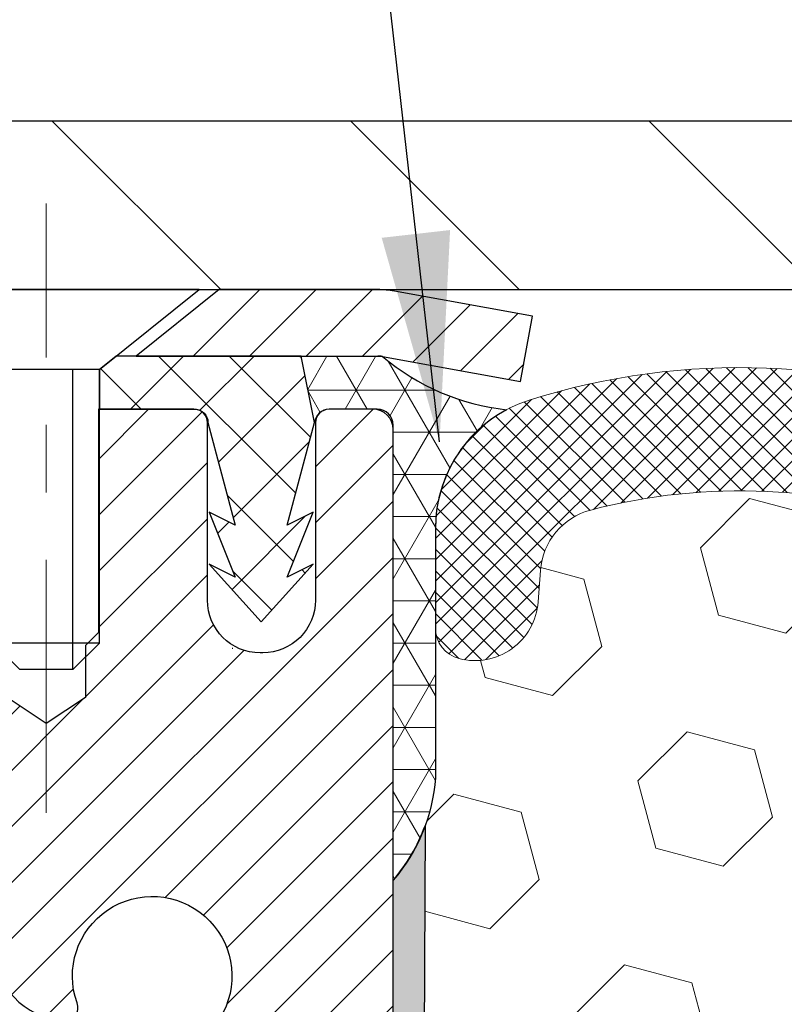
# Model space of a CAD drawing. Extents: x 13 to 3254, y -85 to 1977.
# Drawn here: x 162 to 163, y -60 to -58 of the extents above; entities that cross this region are included whole.
import ezdxf

# ---------------------------------------------------------------- set-up
doc = ezdxf.new("R2010")
doc.units = 0
doc.header["$LTSCALE"] = 5
doc.header["$MEASUREMENT"] = 0
doc.linetypes.add('CENTERX2', pattern=[4, 2.5, -0.5, 0.5, -0.5])
doc.layers.get('DEFPOINTS').update_dxf_attribs({"linetype": 'CONTINUOUS'})
for name, color, linetype, lineweight in [('CAPPING STRIP - H', 251, 'CONTINUOUS', 15), ('CAPPING STRIP - L', 7, 'CONTINUOUS', 25), ('CENTERLINE - L', 1, 'CENTERX2', 18), ('CORNER BEAD - H', 50, 'CONTINUOUS', 15), ('CORNER BEAD - L', 52, 'CONTINUOUS', 25), ('COVER PLATE - H', 251, 'CONTINUOUS', 13), ('COVER PLATE - L', 7, 'CONTINUOUS', 25), ('DIMS', 50, 'CONTINUOUS', 25), ('EPOXY ADHESIVE - H', 50, 'CONTINUOUS', 15), ('EPOXY ADHESIVE - L', 52, 'CONTINUOUS', 25), ('FOAM INSERT - H', 150, 'CONTINUOUS', 9), ('MIG RETAINER - H', 251, 'CONTINUOUS', 20), ('MIG RETAINER - L', 7, 'CONTINUOUS', 30), ('PVC SIDESHEET - H', 170, 'CONTINUOUS', 20), ('PVC SIDESHEET - L', 150, 'CONTINUOUS', 25), ('SCREW - L', 1, 'CONTINUOUS', 25), ('SILICONE BELLOWS - H', 20, 'CONTINUOUS', 13), ('SILICONE BELLOWS - L', 22, 'CONTINUOUS', 13), ('TEXT - 4', 241, 'CONTINUOUS', 25)]:
    doc.layers.add(name, color=color, linetype=linetype, lineweight=lineweight)
doc.dimstyles.get("Standard").update_dxf_attribs({"dimtxt": 0.18, "dimasz": 0.18, "dimexe": 0.18, "dimexo": 0.0625, "dimgap": 0.09, "dimtad": 0, "dimtih": 1, "dimtoh": 1, "dimdec": 4, "dimzin": 0, "dimdsep": 46, "dimtxsty": 'Standard', "dimcen": 0.09, "dimadec": 0, "dimazin": 0, "dimtfac": 1, "dimtdec": 4, "dimtofl": 0, "dimtmove": 0, "dimatfit": 3, "dimfxl": 1, "dimtolj": 1, "dimtzin": 0, "dimarcsym": 0})

# ---------------------------------------------------------------- blocks, each defined once
blk = doc.blocks.new('*D40')
at = {"layer": 'DEFPOINTS', "color": 0, "transparency": 16777216}
for p in [(184.2837935231609, -56.17728938239694), (157.2837935231607, -58.57393459997601), (184.2837935231609, -58.57393459997621)]:
    blk.add_point(p, dxfattribs=at)
at = {"layer": 'DIMS', "color": 0, "lineweight": -2, "transparency": 16777216}
for p, q in [((157.2837935231607, -58.26393459997601), (157.2837935231607, -55.86728938239693)), ((184.2837935231609, -58.26393459997621), (184.2837935231609, -55.86728938239693)), ((157.5937935231607, -56.17728938239694), (175.0137808888175, -56.17728938239694)), ((183.9737935231609, -56.17728938239694), (178.2171142221509, -56.17728938239694))]:
    blk.add_line(p, q, dxfattribs=at)
at = {"layer": 'DIMS', "color": 0, "transparency": 16777216}
for points in [[(157.5937935231607, -56.12562271573027), (157.5937935231607, -56.2289560490636), (157.2837935231607, -56.17728938239694)], [(183.9737935231609, -56.12562271573027), (183.9737935231609, -56.2289560490636), (184.2837935231609, -56.17728938239694)]]:
    blk.add_solid(points, dxfattribs=at)
at = {"layer": 'DIMS', "color": 0, "transparency": 16777216, "insert": (176.6154475554842, -56.17728938239694), "char_height": 0.31, "attachment_point": 5}
blk.add_mtext('\\A1;27 IN\\P [685.8mm]', dxfattribs=at)

msp = doc.modelspace()

# ---------------------------------------------------------------- hatches: boundary and pattern name
at = {"layer": 'CAPPING STRIP - H'}
h = msp.add_hatch(dxfattribs=at)
h.set_pattern_fill('ANSI31', color=256, scale=0.47244, angle=90, style=0)
h.set_pattern_definition([(45.00000000000001, (-829.4665604673755, 358.4617118103176), (0.04175819096297156, -0.04175819096297156), [])])
edge = h.paths.add_edge_path()
edge.add_line((162.9723050382265, -58.71014172346277), (162.9899118022673, -58.61330452123708))
edge.add_line((162.9899118022673, -58.61330452123708), (162.7856017624462, -58.57615724126892))
edge.add_arc((162.760952292786, -58.71172932438027), 0.1377947244043846, 439.6951535297753, 449.9999999990073)
edge.add_line((162.7609522927884, -58.57393459997589), (162.5261049518769, -58.57393459997589))
edge.add_line((162.5261049518769, -58.57393459997589), (162.4030739479392, -58.67235940312612))
edge.add_line((162.4030739479392, -58.67235940312612), (162.7609522927884, -58.67235940312612))
edge.add_arc((162.7609522927855, -58.7117293243934), 0.03936992126728001, 439.69515352857024, 449.9999999956983, ccw=False)
edge.add_line((162.7679949984051, -58.67299444349585), (162.9723050382265, -58.71014172346277))
edge = h.paths.add_edge_path()
edge.add_arc((161.7387065266769, -58.71172932438624), 0.03936992126011774, 90.00000000016541, 180.0000000001654, ccw=False)
edge.add_line((161.7387065266768, -58.67235940312612), (162.1373269794346, -58.67235940312612))
edge.add_line((162.1373269794346, -58.67235940312612), (162.0142959754969, -58.57393459997589))
edge.add_line((162.0142959754969, -58.57393459997589), (161.6993366054173, -58.57393459997589))
edge.add_arc((161.6993366054174, -58.67235940312601), 0.09842480315012381, 450.0000000000662, 540.0000000000662)
edge.add_line((161.6009118022673, -58.67235940312612), (161.6009118022673, -59.22353830076658))
edge.add_line((161.6009118022673, -59.22353830076658), (161.6993366054173, -59.22353830076658))
edge.add_line((161.6993366054173, -59.22353830076658), (161.6993366054168, -58.71172932438635))
at = {"layer": 'CORNER BEAD - H'}
h = msp.add_hatch(dxfattribs=at)
h.set_pattern_fill('NET3', color=256, scale=0.4999999999999999, style=0)
h.set_pattern_definition([(0, (230.1705979547324, -89.53523219560152), (0, 0.06249999999999999), []), (59.99999999999999, (230.1705979547324, -89.53523219560152), (-0.05412658773652741, 0.03125), []), (120, (230.1705979547324, -89.53523219560152), (-0.05412658773652741, -0.03124999999999998), [])])
edge = h.paths.add_edge_path()
edge.add_line((162.7679949984003, -58.67299444349574), (162.647405492011, -58.67235940312601))
edge.add_line((162.647405492011, -58.67235940312601), (162.6670890515974, -58.77078440311861))
edge.add_arc((162.6679087532461, -58.77111362314109), 0.0008833439964850852, 158.1179297715864, 360.8181590899748)
edge.add_arc((162.6887575895202, -58.7710665921331), 0.01996561200112142, 89.90123078185673, 180.0987692178221, ccw=False)
edge.add_line((162.6887920071846, -58.75110100979741), (162.7601714759161, -58.7510999542986))
edge.add_arc((162.7601714759161, -58.7747220015428), 0.0236220472442028, 0, 90, ccw=False)
edge.add_line((162.7837935231603, -58.7747220015428), (162.783793523161, -59.44893459997577))
edge.add_arc((162.5870246471389, -59.27914669232153), 0.2598959871883703, 319.2097510618541, 356.0189514340825)
edge.add_line((162.846293523161, -59.2971903638669), (162.846293523161, -58.92801034632906))
edge.add_arc((163.046293523161, -58.92801034632903), 0.1999999999999549, 118.23613575686471, 180.0000000000041, ccw=False)
edge.add_arc((162.9885956315097, -58.41232327523927), 0.3414880631712388, 229.7594506221592, 263.7927568215042, ccw=False)
at = {"layer": 'COVER PLATE - H'}
h = msp.add_hatch(dxfattribs=at)
h.set_pattern_fill('ANSI31', color=256, scale=2.5, angle=90, style=0)
h.set_pattern_definition([(135, (230.1705979547323, -89.53523219560154), (-0.2209708691207961, -0.2209708691207961), [])])
h.paths.add_polyline_path([(170.3150435231596, -58.3239345999759), (158.3471588643392, -58.32393459997598), (157.2837935231607, -58.51143459997601), (157.2837935231607, -58.57393459997601), (170.5650435231596, -58.5739345999759)])
at = {"layer": 'EPOXY ADHESIVE - H'}
h = msp.add_hatch(dxfattribs=at)
h.set_pattern_fill('AR-SAND', color=256, scale=0.03937007874015701)
h.set_pattern_definition([(37.50000000000001, (230.1705979547324, -89.53523219560152), (-0.002480053468882181, 0.07585920350445416), [0, -0.05984251968503865, 0, -0.06692913385826692, 0, -0.06397637795275514]), (7.499999999999999, (230.1705979547324, -89.53523219560152), (0.06967624823888606, 0.1111081128043191), [0, -0.03228346456692874, 0, -0.05393700787401511, 0, -0.02066929133858243]), (327.5, (230.122172757882, -89.53523219560152), (0.1226040103051755, 0.0002227973833450738), [0, -0.0196850393700785, 0, -0.07086614173228262, 0, -0.09251968503936897]), (317.5, (230.122172757882, -89.53523219560152), (0.118351441124892, 0.03455415609977319), [0, -0.009842519685039252, 0, -0.04645669291338526, 0, -0.05314960629921196])])
edge = h.paths.add_edge_path()
edge.add_line((162.8310317291944, -59.36862556168934), (162.8297138921048, -59.68229892470272))
edge.add_line((162.8297138921048, -59.68229892470272), (162.8127367915222, -59.79568206301902))
edge.add_line((162.8127367915222, -59.79568206301902), (162.8294403620203, -59.89462516843714))
edge.add_line((162.8294403620203, -59.89462516843714), (162.8358519072027, -60.10600503463111))
edge.add_line((162.8358519072027, -60.10600503463111), (162.8550828956818, -60.26614055638466))
edge.add_line((162.8550828956818, -60.26614055638466), (162.8358519072027, -60.33019432077772))
edge.add_line((162.8358519072027, -60.33019432077772), (162.8486713504995, -60.54797889694755))
edge.add_line((162.8486713504995, -60.54797889694755), (162.8550828956818, -60.6907713471257))
edge.add_line((162.8550828956818, -60.6907713471257), (162.8358519072027, -60.93417698474441))
edge.add_line((162.8358519072027, -60.93417698474441), (162.8486713504995, -61.13915214096205))
edge.add_line((162.8486713504995, -61.13915214096205), (162.8358519072027, -61.4786395359417))
edge.add_line((162.8358519072027, -61.4786395359417), (162.8358519072027, -61.55363166193384))
edge.add_line((162.8358519072027, -61.55363166193384), (162.6012506999221, -61.56641380020203))
edge.add_line((162.6012506999221, -61.56641380020203), (162.6181850000061, -61.81313230727771))
edge.add_line((162.6181850000061, -61.81313230727771), (162.6050780610748, -62.16839082518497))
edge.add_line((162.6050780610748, -62.16839082518497), (162.6026464861838, -62.46144954188428))
edge.add_line((162.6026464861838, -62.46144954188428), (162.6003512082373, -62.61463501079471))
edge.add_line((162.6003512082373, -62.61463501079471), (162.5818414848523, -62.73548614940485))
edge.add_line((162.5818414848523, -62.73548614940485), (162.5324812222233, -62.88681622907264))
edge.add_line((162.5324812222233, -62.88681622907264), (162.5244945762882, -63.08461146613014))
edge.add_line((162.5244945762882, -63.08461146613014), (162.5271465388451, -63.23306046407937))
edge.add_line((162.5271465388451, -63.23306046407937), (162.7810455090622, -63.21551693471032))
edge.add_line((162.7810455090622, -63.21551693471032), (162.8460671202733, -63.28173394090997))
edge.add_line((162.8460671202733, -63.28173394090997), (162.8155038506107, -63.39172027974821))
edge.add_line((162.8155038506107, -63.39172027974821), (162.8307854340822, -63.51698259195776))
edge.add_line((162.8307854340822, -63.51698259195776), (162.8181209386236, -63.5739345999756))
edge.add_line((162.8181209386236, -63.5739345999756), (162.7837935231606, -63.5739345999756))
edge.add_line((162.7837935231606, -63.5739345999756), (162.7837946375094, -63.28464890320639))
edge.add_line((162.7837946375094, -63.28464890320639), (162.4823067550383, -63.28464889609786))
edge.add_line((162.4823067550383, -63.28464889609786), (162.4823059514299, -62.8827040592226))
edge.add_arc((162.1914620071835, -62.68031940319709), 0.354329999999071, 325.1677542162585, 360.0000000000414)
edge.add_line((162.5457920071826, -62.68031940319683), (162.5466854316811, -61.48310100979667))
edge.add_line((162.5466854316811, -61.48310100979667), (162.7828985826824, -61.48310100979735))
edge.add_line((162.7828985826824, -61.48310100979735), (162.7837935231601, -59.44893459997577))
edge.add_arc((162.5870246471447, -59.2791466923229), 0.2598959871823429, 319.2097510611048, 339.8617083185786)
at = {"layer": 'FOAM INSERT - H'}
h = msp.add_hatch(dxfattribs=at)
h.set_pattern_fill('HEX', color=256, scale=0.826, angle=45, style=0)
h.set_pattern_definition([(45, (164.3203401316039, -67.4853315231038), (-0.1264549079711815, 0.1264549079711816), [0.10325, -0.2065]), (165, (164.3203401316039, -67.4853315231038), (-0.04628570875067579, -0.1727406167218573), [0.10325, -0.2065]), (105, (164.3933489067614, -67.4123227479463), (-0.1727406167218573, -0.04628570875067571), [0.10325, -0.2065])])
edge = h.paths.add_edge_path()
edge.add_arc((170.4087935231601, -61.51143459997577), 0.1875, 0, 90)
edge.add_line((170.4087935231601, -61.32393459997577), (170.4087935231601, -60.82393459997577))
edge.add_arc((170.4087935231601, -60.63643459997577), 0.1875, 270, 360)
edge.add_line((170.5962935231601, -60.63643459997577), (170.5962935231601, -60.32393459997577))
edge.add_arc((170.4087935231601, -60.32393459997577), 0.1875, 0, 90)
edge.add_line((170.4087935231601, -60.13643459997577), (170.4087935231601, -59.44893459997577))
edge.add_arc((170.6055623991822, -59.27914669232153), 0.2598959871883716, 183.9810485659175, 220.7902489381456, ccw=False)
edge.add_line((170.3462935231601, -59.2971903638669), (170.3462935231601, -59.0752596163439))
edge.add_arc((170.29941852316, -59.07525961634396), 0.04687500000008171, -75.52248783221881, 6.95195012667682e-11, ccw=False)
edge.add_arc((170.2876997731716, -59.0298730927414), 0.0937500000109154, 184.1951275990964, 284.47751216781285, ccw=False)
edge.add_line((170.1942009573714, -59.03673122266095), (170.1907988137797, -58.99034884135104))
edge.add_arc((170.0910667436033, -58.99766417993114), 0.1000000000010639, 4.195127599107638, 75.27548988116318)
edge.add_arc((169.89271757378, -59.75241069875229), 0.8803747182244632, 75.27548988114827, 109.7375026198053)
edge.add_arc((169.6629472613881, -59.11200819973909), 0.2000000000000167, 109.7375026198086, 163.7631374646689)
edge.add_arc((169.3809137763248, -59.02987309273367), 0.093749999999574, 270, 343.76313746466167, ccw=False)
edge.add_arc((169.3809137763248, -59.03858649624563), 0.08503659648761186, 196.2368625353262, 269.99999999999284, ccw=False)
edge.add_arc((169.1250933212269, -59.11308772239936), 0.1814114058409889, 16.23686253532022, 70.26249738020192)
edge.add_arc((168.9166785442691, -59.69396931065005), 0.7985500765001854, 70.26249738019891, 109.7375026220354)
edge.add_arc((168.7082637672888, -59.11308772240751), 0.1814114058410274, 109.7375026220363, 163.7631374627948)
edge.add_arc((168.4524433121929, -59.03858649624517), 0.08503659648799557, 196.2368625372457, 343.7631374627345, ccw=False)
edge.add_arc((168.1966228570971, -59.11308772240754), 0.1814114058410887, 16.23686253721831, 70.26249737796238)
edge.add_arc((167.9882080801167, -59.6939693106499), 0.798550076500064, 70.26249737796479, 109.7375026207975)
edge.add_arc((167.7797933031489, -59.11308772240302), 0.1814114058410733, 109.7375026208009, 163.76313746379)
edge.add_arc((167.5239728480518, -59.03858649624526), 0.08503659648796438, 196.2368625361943, 343.76313746382544, ccw=False)
edge.add_arc((167.2681523929546, -59.11308772240302), 0.1814114058410377, 16.23686253620391, 70.26249737920456)
edge.add_arc((167.0597376159869, -59.6939693106501), 0.7985500765002209, 70.26249737920755, 109.7375026210157)
edge.add_arc((166.8513228390167, -59.11308772240376), 0.1814114058409419, 109.7375026210041, 163.763137463619)
edge.add_arc((166.5955023839199, -59.03858649624523), 0.08503659648795177, 270, 343.7631374636235, ccw=False)
edge.add_arc((166.5955023839199, -59.03858649624557), 0.08503659648761186, 196.2368625353262, 269.99999999999284, ccw=False)
edge.add_arc((166.339681928822, -59.1130877223993), 0.1814114058409922, 16.2368625353199, 70.26249738020086)
edge.add_arc((166.1312671518643, -59.69396931064999), 0.7985500765001842, 70.26249738019914, 109.7375026220351)
edge.add_arc((165.9228523748839, -59.11308772240746), 0.1814114058410226, 109.7375026220321, 163.763137462785)
edge.add_arc((165.6670319197881, -59.03858649624517), 0.08503659648797514, 196.2368625371899, 343.7631374627903, ccw=False)
edge.add_arc((165.4112114646923, -59.11308772240749), 0.1814114058410455, 16.23686253723164, 70.26249737797305)
edge.add_arc((165.2027966877119, -59.69396931065002), 0.798550076500199, 70.26249737796799, 109.7375026207943)
edge.add_arc((164.9943819107441, -59.11308772240297), 0.1814114058410322, 109.7375026207912, 163.7631374637862)
edge.add_arc((164.7385614556469, -59.0385864962452), 0.08503659648796438, 196.2368625361943, 343.76313746382544, ccw=False)
edge.add_arc((164.4827410005498, -59.11308772240297), 0.181411405841077, 16.23686253620031, 70.26249737919545)
edge.add_arc((164.274326223582, -59.69396931064996), 0.79855007650018, 70.26249737920365, 109.7375026210138)
edge.add_arc((164.065911446612, -59.11308772240371), 0.181411405841026, 109.737502621025, 163.7631374636455)
edge.add_arc((163.8100909915151, -59.03858649624523), 0.08503659648795348, 270.0000000000108, 343.7631374636238, ccw=False)
edge.add_arc((163.8100909915151, -59.02987309273324), 0.09374999999994316, 196.2368625363942, 270, ccw=False)
edge.add_arc((163.5280575064528, -59.1120081997441), 0.2000000000001246, 16.23686253641618, 70.2624973789715)
edge.add_arc((163.2982871940473, -59.75241069875226), 0.880374718224454, 70.2624973789696, 104.6020769233068)
edge.add_arc((163.101551265285, -58.99724205852927), 0.1000000000010862, 104.6020769233093, 175.8048724012852)
edge.add_line((163.0018191951085, -58.98992671994985), (162.9983860889502, -59.03673122265137))
edge.add_arc((162.9048872731608, -59.02987309273321), 0.09375000000000853, 255.5224878040205, 355.80487240126826, ccw=False)
edge.add_arc((162.8931685231501, -59.07525961633009), 0.04687499998910079, 180, 255.5224878040106, ccw=False)
edge.add_line((162.846293523161, -59.07525961633009), (162.846293523161, -59.2971903638669))
edge.add_arc((162.5870246471389, -59.27914669232153), 0.2598959871883316, 339.8617083187157, 356.01895143408194, ccw=False)
edge.add_line((162.8310317291944, -59.36862556168946), (162.8297138921048, -59.68229892470272))
edge.add_line((162.8297138921048, -59.68229892470272), (162.8127367915222, -59.79568206301902))
edge.add_line((162.8127367915222, -59.79568206301902), (162.8294403620203, -59.89462516843714))
edge.add_line((162.8294403620203, -59.89462516843714), (162.8358519072027, -60.10600503463111))
edge.add_line((162.8358519072027, -60.10600503463111), (162.8550828956818, -60.26614055638466))
edge.add_line((162.8550828956818, -60.26614055638466), (162.8358519072027, -60.33019432077772))
edge.add_line((162.8358519072027, -60.33019432077772), (162.8486713504995, -60.54797889694755))
edge.add_line((162.8486713504995, -60.54797889694755), (162.8550828956818, -60.6907713471257))
edge.add_line((162.8550828956818, -60.6907713471257), (162.8358519072027, -60.93417698474441))
edge.add_line((162.8358519072027, -60.93417698474441), (162.8486713504995, -61.13915214096205))
edge.add_line((162.8486713504995, -61.13915214096205), (162.8358519072027, -61.4786395359417))
edge.add_line((162.8358519072027, -61.4786395359417), (162.8358519072027, -61.55363166193384))
edge.add_line((162.8358519072027, -61.55363166193384), (162.6012506999221, -61.56641380020203))
edge.add_line((162.6012506999221, -61.56641380020203), (162.6181850000061, -61.81313230727771))
edge.add_line((162.6181850000061, -61.81313230727771), (162.6050780610748, -62.16839082518497))
edge.add_line((162.6050780610748, -62.16839082518497), (162.6026464861838, -62.46144954188428))
edge.add_line((162.6026464861838, -62.46144954188428), (162.6003512082373, -62.61463501079471))
edge.add_line((162.6003512082373, -62.61463501079471), (162.5818414848523, -62.73548614940485))
edge.add_line((162.5818414848523, -62.73548614940485), (162.5324812222233, -62.88681622907264))
edge.add_line((162.5324812222233, -62.88681622907264), (162.5244945762882, -63.08461146613014))
edge.add_line((162.5244945762882, -63.08461146613014), (162.5271465388451, -63.23306046407937))
edge.add_line((162.5271465388451, -63.23306046407937), (162.7810455090622, -63.21551693471032))
edge.add_line((162.7810455090622, -63.21551693471032), (162.8460671202733, -63.28173394090997))
edge.add_line((162.8460671202733, -63.28173394090997), (162.8155038506107, -63.39172027974821))
edge.add_line((162.8155038506107, -63.39172027974821), (162.8307854340822, -63.51698259195776))
edge.add_line((162.8307854340822, -63.51698259195776), (162.8181209386236, -63.57393459997554))
edge.add_line((162.8181209386236, -63.57393459997554), (170.4087935231601, -63.57393459997574))
edge.add_line((170.4087935231601, -63.57393459997574), (170.4087935231601, -62.01143459997577))
edge.add_arc((170.4087935231601, -61.82393459997577), 0.1875, 270, 360)
edge.add_line((170.5962935231601, -61.82393459997577), (170.5962935231601, -61.51143459997577))
at = {"layer": 'MIG RETAINER - H'}
h = msp.add_hatch(dxfattribs=at)
h.set_pattern_fill('ANSI31', color=256, scale=0.47, style=0)
h.set_pattern_definition([(45, (-781.2351202154737, -496.8354576318771), (-0.04154252339470966, 0.04154252339470967), [])])
h.paths.add_polyline_path([(162.7837920071813, -61.48309940319685), (162.7837920071826, -60.78683249606247), (162.7094956729006, -60.72224767800226), (162.5457920071827, -60.72224767800226), (162.5457920071822, -61.48309940319679)])
edge = h.paths.add_edge_path()
edge.add_arc((162.0037920071844, -59.03409940319456), 0.07800000000003138, 179.9999999999582, 269.9999999994989, ccw=False)
edge.add_line((161.9257920071843, -59.0340994031945), (161.9257920071846, -58.77109940319743))
edge.add_arc((161.9057920071844, -58.7710994031972), 0.02000000000020918, 359.9999999993486, 449.9999999980458)
edge.add_line((161.9057920071851, -58.75109940319705), (161.8187920071852, -58.75109940319517))
edge.add_arc((161.8187920071845, -58.7810994031952), 0.03000000000002956, 449.9999999986973, 539.9999999997827)
edge.add_line((161.7887920071846, -58.78109940319509), (161.7887920071839, -59.31609940320216))
edge.add_arc((161.9457920071838, -59.31609940320233), 0.1569999999999254, 539.9999999999377, 630.0000000003319)
edge.add_line((161.9457920071847, -59.47309940320231), (162.112052322142, -59.47309940320146))
edge.add_arc((162.1120523221313, -59.55183908823297), 0.07873968503150763, 362.58551599465926, 449.9999999922238, ccw=False)
edge.add_arc((162.3055947811977, -59.5430994031973), 0.1149999999996634, 182.5855160022221, 264.7875303257143)
edge.add_arc((162.2969640958723, -59.6377065449508), 0.02000000000000517, 264.7875303255701, 379.6742449813813)
edge.add_arc((162.4270110623036, -59.59120893076256), 0.1181095275611714, -102.63422251541402, 199.6742449814629, ccw=False)
edge.add_arc((162.3968029021432, -59.72597431453353), 0.02000000000015042, 437.3657774855641, 550.6215204687891)
edge.add_arc((162.4547920071834, -59.71509940319579), 0.07899999999997757, 190.6215204695919, 269.9999999991755)
edge.add_line((162.4547920071822, -59.7940994031958), (162.5287920071834, -59.79409940319694))
edge.add_arc((162.5287920071832, -59.81109940319693), 0.01699999999999591, 360, 449.9999999992337, ccw=False)
edge.add_line((162.5457920071833, -59.81109940319693), (162.5457920071827, -60.4096511283915))
edge.add_line((162.5457920071827, -60.4096511283915), (162.7094956729006, -60.4096511283915))
edge.add_line((162.7094956729006, -60.4096511283915), (162.7837920071826, -60.34506631033123))
edge.add_line((162.7837920071826, -60.34506631033123), (162.7837920071846, -58.78109940319787))
edge.add_arc((162.7537920071847, -58.78109940319776), 0.02999999999985903, 359.9999999997829, 449.9999999995657)
edge.add_line((162.7537920071849, -58.75109940319784), (162.6887920071848, -58.75109940319722))
edge.add_arc((162.6887920071845, -58.7710994031972), 0.01999999999998181, 449.9999999993486, 540)
edge.add_line((162.6687920071845, -58.7710994031972), (162.6687920071842, -59.03409940319865))
edge.add_arc((162.5907920071842, -59.03409940319854), 0.07799999999997453, 269.9999999995825, 359.9999999999165, ccw=False)
edge.add_line((162.5907920071837, -59.11209940319851), (162.5867920071836, -59.11209940319851))
edge.add_arc((162.5867920071841, -59.03409940319865), 0.07799999999986085, 179.999999999833, 269.999999999666, ccw=False)
edge.add_line((162.5087920071842, -59.03409940319843), (162.5087920071846, -58.77109940319777))
edge.add_arc((162.4887920071846, -58.77109940319777), 0.01999999999998181, 360, 449.9999999996743)
edge.add_line((162.4887920071847, -58.75109940319778), (162.3473453591284, -58.75109940319682))
edge.add_line((162.3473453591284, -58.75109940319682), (162.3473453591284, -59.08199460941405))
edge.add_line((162.3473453591284, -59.08199460941405), (162.3280597967307, -59.10132521631591))
edge.add_line((162.3280597967307, -59.10132521631591), (162.3280597967307, -59.17846746590119))
edge.add_line((162.3280597967307, -59.17846746590119), (162.270203109542, -59.21703859069414))
edge.add_line((162.270203109542, -59.21703859069414), (162.2123464223534, -59.17846746590119))
edge.add_line((162.2123464223534, -59.17846746590119), (162.2123464223534, -59.10132521631591))
edge.add_line((162.2123464223534, -59.10132521631591), (162.1930608599566, -59.08203965391989))
edge.add_line((162.1930608599566, -59.08203965391989), (162.1930608599566, -58.75109940319682))
edge.add_line((162.1930608599566, -58.75109940319682), (162.1057920071846, -58.75109940319665))
edge.add_arc((162.1057920071846, -58.77109940319663), 0.01999999999998181, 450, 540)
edge.add_line((162.0857920071846, -58.77109940319663), (162.0857920071842, -59.03409940319473))
edge.add_arc((162.0077920071842, -59.0340994031945), 0.07800000000008822, 269.999999999666, 359.999999999833, ccw=False)
edge.add_line((162.0077920071837, -59.11209940319459), (162.0037920071837, -59.11209940319459))
at = {"layer": 'PVC SIDESHEET - H'}
h = msp.add_hatch(dxfattribs=at)
h.set_pattern_fill('ANSI37', color=256, scale=0.59055, style=0)
h.set_pattern_definition([(135, (3113.454141539192, -545.7480631915623), (0.05219773870371444, 0.05219773870371446), []), (45.00000000000001, (3113.454141539192, -545.7480631915623), (0.05219773870371445, -0.05219773870371446), [])])
edge = h.paths.add_edge_path()
edge.add_line((162.6670890516013, -58.77078440311907), (162.6474054920154, -58.67235940312649))
edge.add_line((162.6474054920154, -58.67235940312649), (162.3735525704337, -58.67235940312612))
edge.add_line((162.3735525704337, -58.67235940312612), (162.3489463696459, -58.69204436375635))
edge.add_line((162.3489463696459, -58.69204436375635), (162.3489463696459, -58.75109940311792))
edge.add_line((162.3489463696459, -58.75109940311792), (162.4899240516017, -58.75109940311826))
edge.add_arc((162.4899240516012, -58.77078440311836), 0.01968500000009499, 1.6541434888495132e-10, 89.99999999884187, ccw=False)
edge.add_line((162.5096090516014, -58.7707844031183), (162.5497777725229, -58.92298056893209))
edge.add_line((162.5497777725229, -58.92298056893209), (162.5112064934457, -58.90369492939375))
edge.add_line((162.5112064934457, -58.90369492939375), (162.5497777725231, -59.0001231270884))
edge.add_line((162.5497777725231, -59.0001231270884), (162.5112064934455, -58.9808374875491))
edge.add_line((162.5112064934455, -58.9808374875491), (162.5883490516005, -59.06605940311847))
edge.add_line((162.5883490516005, -59.06605940311847), (162.6654916097559, -58.98083748754935))
edge.add_line((162.6654916097559, -58.98083748754935), (162.6269203306792, -59.0001231270882))
edge.add_line((162.6269203306792, -59.0001231270882), (162.6654916097561, -58.90369492939395))
edge.add_line((162.6654916097561, -58.90369492939395), (162.6269203306785, -58.92298056893257))
edge.add_line((162.6269203306785, -58.92298056893257), (162.6670890516013, -58.77078440311907))
at = {"layer": 'SILICONE BELLOWS - H'}
h = msp.add_hatch(dxfattribs=at)
h.set_pattern_fill('ANSI37', color=256, scale=0.18, style=0)
h.set_pattern_definition([(45, (165.0974081752376, -66.07818576804546), (-0.01590990257669732, 0.01590990257669732), []), (135, (165.0974081752376, -66.07818576804546), (-0.01590990257669732, -0.01590990257669732), [])])
h.paths.add_polyline_path([(167.6399727603389, -58.78750696057337, 0.3125155002402342), (167.5253140535559, -58.95936761204202), (167.5239728480518, -59.02987309273321), (167.5226316425477, -58.95303548086316, 0.302962368804755), (167.4079729357598, -58.7875069605645, 0.1905853392789454), (166.7115022962127, -58.78750696056285, 0.3125155002459466), (166.596843589424, -58.95936761203582), (166.5955023839199, -59.02987309273321), (166.5941611784158, -58.95303548085964, 0.3029623688114159), (166.4795024716238, -58.78750696055927, 0.190585339280547), (165.7830318320738, -58.78750696057618, 0.3125155002381499), (165.668373125292, -58.9593676120444), (165.667031919788, -59.02987309273324), (165.6656907142839, -58.95303548086535, 0.3029623688052751), (165.5510320074956, -58.78750696056663, 0.1905853392839212), (164.854561367934, -58.78750696057337, 0.3125155002402341), (164.7399026611509, -58.95936761204202), (164.7385614556469, -59.02987309273324), (164.7372202501428, -58.95303548086316, 0.3029623688047555), (164.6225615433549, -58.7875069605645, 0.1905853392789456), (163.9260909038078, -58.78750696056285, 0.3125155002457113), (163.8114321970191, -58.95936761203565), (163.810090991515, -59.02987309273321), (163.80861235736, -58.94516219871851, 0.3029623688015913), (163.6822049727172, -58.76267254816123, 0.1716376834192292), (162.9865646319448, -58.73713745785587, 0.3279315403771229), (162.8462935231608, -58.92801034632943), (162.846293523161, -59.07525961633017, 0.3419987130702728), (162.8814497731449, -59.12064613990584, 0.4678085754945318), (162.9983860889502, -59.03673122265137), (163.0018191951085, -58.98992671994985, -0.3210783305081964), (163.0763408216135, -58.90047205527362, -0.1509661278048374), (163.5955997905064, -58.92375825986393, -0.2401970623268385), (163.7200803047932, -59.05608642475794, 0.3334465032186815), (163.8100909915151, -59.12362309273318, 0.3334465032187683), (163.8917358176098, -59.06236348331707, -0.2401970623271122), (164.0046467430927, -58.94233429118806, -0.1739659871522391), (164.5440057040684, -58.94233429118704, -0.240197062328845), (164.6569166295521, -59.06236348331682, 0.7503183281350101), (164.8202062817418, -59.06236348331682, -0.2401970623288328), (164.9331172072255, -58.94233429118707, -0.1739659871568283), (165.4724761682145, -58.94233429119289, -0.2401970623184718), (165.5853870936937, -59.06236348331824, 0.7503183281212168), (165.7486767458825, -59.06236348331824, -0.2401970623184443), (165.8615876713616, -58.94233429119289, -0.1739659871523581), (166.4009466323377, -58.94233429118238, -0.240197062337539), (166.5138575578251, -59.06236348331585, 0.333446503223961), (166.5955023839199, -59.12362309273318, 0.3334465032188574), (166.6771472100147, -59.0623634833171, -0.240197062327072), (166.7900581354976, -58.94233429118815, -0.1739659871522391), (167.3294170964732, -58.94233429118712, -0.2401970623288449), (167.442328021957, -59.06236348331687, 0.7503183281350173), (167.6056176741466, -59.06236348331687, -0.2401970623288399), (167.7185285996304, -58.94233429118712, -0.1739659871568246), (168.2578875606193, -58.94233429119295, -0.2401970623184777), (168.3707984860985, -59.06236348331829, 0.7503183281212357), (168.5340881382874, -59.06236348331832, -0.2401970623184531), (168.6469990637665, -58.94233429119295, -0.1739659871523557), (169.1863580247425, -58.94233429118243, -0.2401970623375389), (169.29926895023, -59.06236348331591, 0.333446503223961), (169.3809137763248, -59.12362309273324, 0.3334465032239008), (169.4709244630469, -59.0560864247566, -0.2401970623374317), (169.5954049773387, -58.92375825985759, -0.1515125627001504), (170.1164839137388, -58.9009482688176, -0.3204891429398468), (170.1907988137797, -58.99034884135104), (170.1942009573714, -59.03673122266095, 0.467808575342859), (170.3111372731457, -59.12064613993611, 0.3419987132083832), (170.3462935231601, -59.07525961634387), (170.3462935231599, -58.92850718851163, 0.3273874181253339), (170.2063974545266, -58.73775206425061, 0.1721435701533965), (169.5087997951245, -58.76267254815802, 0.3158467440125846), (169.3795651885446, -58.95263756454007, 0.3023636712756116), (169.2649138640288, -58.78750696055927, 0.190585339280547), (168.5684432244787, -58.78750696057618, 0.3125155002381493), (168.453784517697, -58.9593676120444), (168.4524433121929, -59.02987309273321), (168.4511021066888, -58.95303548086535, 0.3029623688052766), (168.3364433999005, -58.78750696056663, 0.1905853392839195)])

# ---------------------------------------------------------------- linework, layer by layer
at = {"layer": 'CAPPING STRIP - L'}
for p, q in [((162.5261049518769, -58.57393459997589), (162.4030739479392, -58.67235940312612)), ((162.7609522927884, -58.57393459997589), (162.5261049518769, -58.57393459997589)), ((162.9899118022674, -58.61330452123646), (162.7856017624462, -58.57615724126892)), ((162.9723050382265, -58.71014172346277), (162.9899118022674, -58.61330452123646)), ((162.4030739479392, -58.67235940312612), (162.7609522927884, -58.67235940312612)), ((162.7679949984051, -58.67299444349585), (162.9723050382265, -58.71014172346277))]:
    msp.add_line(p, q, dxfattribs=at)
for centre, radius, start, end in [((162.7609522927855, -58.71172932438664), 0.13779472441075, 79.69515353001908, 89.9999999987689), ((162.760952292786, -58.71172932438721), 0.03936992126108407, 79.69515352776801, 89.99999999652816)]:
    msp.add_arc(centre, radius, start, end, dxfattribs=at)
at = {"layer": 'CENTERLINE - L', "ltscale": 0.03}
msp.add_line((162.2702095590825, -59.34933227308063), (162.2702095590825, -58.44630204134951), dxfattribs=at)
at = {"layer": 'CORNER BEAD - L'}
msp.add_lwpolyline([(162.760171475916, -58.7510999542986), (162.6887920071848, -58.75110100979741, 0.3524195209252055), (162.6670890515974, -58.77078440311861), (162.647405492011, -58.67235940312601), (162.7679949983978, -58.67299444349528, 0.1495995762204403), (162.9516722235002, -58.75180929738072, 0.2762152819576215), (162.846293523161, -58.92801034632923), (162.846293523161, -59.2971903638669, -0.1620058556709634), (162.783793523161, -59.44893459997577), (162.783793523161, -58.7747220015428, 0.4142135623541971)], format="xyb", close=True, dxfattribs=at)
at = {"layer": 'COVER PLATE - L'}
for p, q in [((158.3471588643392, -58.32393459997598), (183.2204281819802, -58.32393459997579)), ((157.2837935231609, -58.57393459997601), (184.2837935231607, -58.57393459997579))]:
    msp.add_line(p, q, dxfattribs=at)
at = {"layer": 'EPOXY ADHESIVE - L'}
msp.add_lwpolyline([(162.7828985826824, -61.48310100979735), (162.7837935231601, -59.44893459997577, 0.09035585911871209), (162.8310317291944, -59.36862556168934), (162.8297138921048, -59.68229892470272)], format="xyb", dxfattribs=at)
at = {"layer": 'MIG RETAINER - L'}
msp.add_line((162.5453983087636, -59.10542959247833), (162.5461857056129, -59.10542959247736), dxfattribs=at)
for points in [[(162.7837920071826, -60.34506631033123), (162.7837920071846, -58.78109940319787, 0.4142135623706347), (162.7537920071849, -58.75109940319784), (162.6887920071848, -58.75109940319722, 0.4142135623754759), (162.6687920071845, -58.7710994031972), (162.6687920071842, -59.03409940319865, -0.4142135623747433), (162.5907920071837, -59.11209940319851), (162.5867920071836, -59.11209940319851, -0.4142135623714135), (162.5087920071842, -59.03409940319843), (162.5087920071846, -58.77109940319777, 0.4142135623714468), (162.4887920071847, -58.75109940319778), (162.3473453591284, -58.75109940319682), (162.3473453591284, -59.08199460941405), (162.3280597967307, -59.10132521631591), (162.3280597967307, -59.17846746590119), (162.270203109542, -59.21703859069414), (162.2123464223534, -59.17846746590119)], [(162.1907118505843, -59.54828710534584, 0.3748896829303737), (162.2951471094879, -59.65762383795159, 0.5479758845004098), (162.3157965354191, -59.63097310446928, -3.888295204768812), (162.4011774244071, -59.70645858869592, 0.5387583055402678)]]:
    msp.add_lwpolyline(points, format="xyb", dxfattribs=at)
at = {"layer": 'PVC SIDESHEET - L'}
msp.add_lwpolyline([(162.3489463696459, -58.69204436375635), (162.3489463696459, -58.75109940311798), (162.4899240516021, -58.75109940311826, -0.414213562373518), (162.5096090516021, -58.7707844031183), (162.5497777725238, -58.92298056893243), (162.5112064934462, -58.90369492939347), (162.5497777725236, -59.00012312708795), (162.511206493446, -58.98083748754898), (162.5883490516014, -59.06605940311853), (162.6654916097568, -58.98083748754941), (162.6269203306792, -59.00012312708814), (162.665491609757, -58.90369492939389), (162.6269203306794, -58.92298056893263), (162.6670890516022, -58.77078440311872), (162.6474054920158, -58.67235940312649), (162.3735525704339, -58.6723594031259)], format="xyb", close=True, dxfattribs=at)
at = {"layer": 'SCREW - L'}
for p, q in [((162.4965835743712, -58.57393459997589), (162.0438294798818, -58.57393459997589)), ((162.3489463696459, -58.69204436375635), (162.4965835743712, -58.57393459997589)), ((162.3489463696459, -58.69204436375635), (162.1914666846062, -58.69204436375635)), ((162.3095764483864, -59.1370197499575), (162.3095764483864, -58.69204436375635)), ((162.3489463696459, -59.09764982869702), (162.3489463696459, -58.69204436375635)), ((162.3489463696462, -59.09764982869699), (162.1914666846064, -59.09764982869699)), ((162.2308366058666, -59.1370197499575), (162.1914666846064, -59.09764982869699)), ((162.3095764483866, -59.1370197499575), (162.3489463696462, -59.09764982869699)), ((162.3095764483866, -59.1370197499575), (162.2308366058666, -59.1370197499575))]:
    msp.add_line(p, q, dxfattribs=at)
at = {"layer": 'SILICONE BELLOWS - L'}
msp.add_lwpolyline([(163.5955997905062, -58.92375825986387, 0.1509661278053037), (163.0763408216118, -58.90047205527405, 0.3210783305070693), (163.0018191951085, -58.98992671995116), (162.9983860889502, -59.03673122265168, -0.4678085754018813), (162.8814497731722, -59.12064613991289, -0.3419987131547466), (162.846293523161, -59.07525961634416), (162.8462935231608, -58.92801034632923, -0.3279315403736459), (162.9865646319426, -58.73713745785655, -0.1716376834176092), (163.6822049727089, -58.76267254815797, -0.3029623688062289)], format="xyb", dxfattribs=at)

# ---------------------------------------------------------------- dimensions: what is measured, and where the dimension line sits
at = {"layer": 'DIMS'}
dim = msp.add_linear_dim(base=(184.2837935231609, -56.17728938239694), p1=(157.2837935231607, -58.57393459997601), p2=(184.2837935231609, -58.57393459997621), text='<>\\P[]', dimstyle='Standard', override={"dimtxt": 0.31, "dimasz": 0.31, "dimexe": 0.31, "dimexo": 0.31, "dimgap": 0.31, "dimlunit": 5, "dimpost": ' IN', "dimfrac": 2}, dxfattribs=at)
dim.commit()
dim.dimension.update_dxf_attribs({"geometry": '*D40', "text_midpoint": (176.6154475554842, -56.17728938239694), "dimtype": 160})

# ---------------------------------------------------------------- leaders
at = {"layer": 'TEXT - 4'}
msp.add_leader([(162.8524386926283, -58.79940971244878), (162.1265762589913, -52.40872333141817), (161.6274331812437, -52.40872333141817)], dimstyle='Standard', override={"dimasz": 0.31}, dxfattribs=at)

doc.saveas('drawing.dxf')
